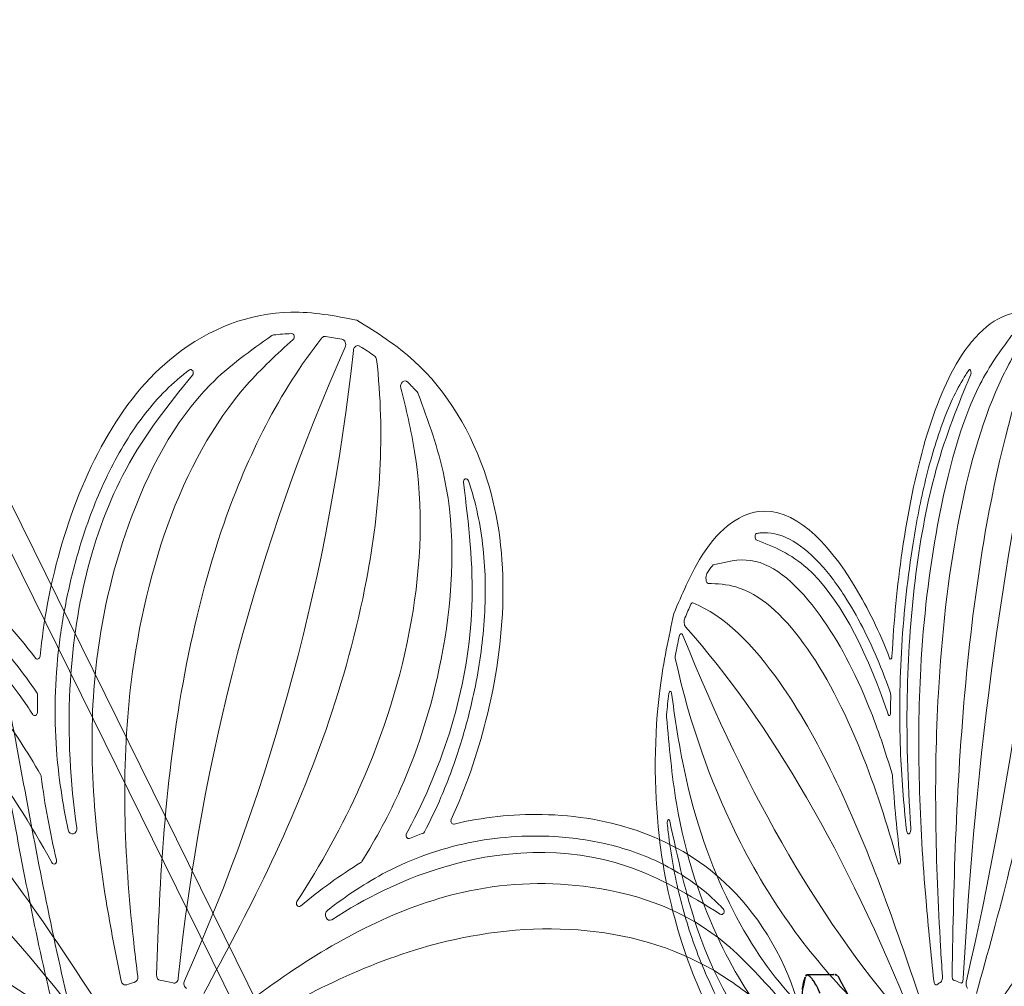
# Model space of a CAD drawing. Units: millimetres. Extents: x -605615456 to 17, y -1703671404 to 113.
# Drawn here: x -605611638 to -605611547, y -1703669393 to -1703669304 of the extents above; entities that cross this region are included whole.
import ezdxf

# ---------------------------------------------------------------- set-up
doc = ezdxf.new("R2010")
doc.units = ezdxf.units.MM
doc.layers.get('0').update_dxf_attribs({"lineweight": 9, "true_color": 0x1c1c1c})
doc.layers.get('Defpoints').update_dxf_attribs({"color": 3, "lineweight": 0})
doc.layers.add('Make2D$可见线$曲线', color=7, linetype='Continuous', true_color=0x000000)
doc.styles.add('2F обычный', font='Montserrat-Light.ttf', dxfattribs={"width": 0.8})
doc.dimstyles.new('stroitelniy3', dxfattribs={"dimtxt": 80, "dimasz": 30, "dimexe": 5, "dimexo": 10, "dimgap": 20, "dimtad": 1, "dimtoh": 1, "dimdec": 0, "dimrnd": 5, "dimtxsty": '2F обычный', "dimblk": 'ARCHTICK', "dimcen": 0.09, "dimdle": 2, "dimadec": 0, "dimazin": 2, "dimtfac": 1, "dimtdec": 0, "dimtmove": 1, "dimatfit": 3, "dimfxl": 10, "dimtfill": 1, "dimtolj": 1, "dimtzin": 0, "dimarcsym": 1})

# ---------------------------------------------------------------- blocks, each defined once
blk = doc.blocks.new('A$C525A15A7')
at = {"color": 0}
for centre, radius, start, end in [((55.298, 141.057), 0.5, 44.11631, 97.01466), ((59.083, 141.505), 0.3, 89.4315, 233.58869), ((61.069, 141.187), 0.5, 60.09555, 83.86731), ((51.601, 140.197), 0.5, 6.23864, 117.45269), ((53.465, 140.803), 0.5, 98.54731, 209.76136), ((-93.292, 61.049), 166.528, 7.25027, 28.51785), ((49.969, 139.325), 0.5, 118.98534, 171.88369), ((217.208, 161.936), 166.528, 187.48215, 208.74973), ((70.51, 138.174), 0.3, 58.7212, 225.19015), ((46.262, 136.919), 0.5, 342.57324, 128.37138), ((45.224, 136.039), 0.5, 132.13269, 155.90445), ((39.357, 128.052), 0.3, 350.80985, 157.2788), ((117.267, 122.982), 0.3, 278.80985, 85.2788), ((126.676, 119.87), 0.5, 60.13269, 83.90445), ((127.833, 119.154), 0.5, 270.57324, 56.37138), ((131.268, 116.373), 0.5, 46.98534, 99.88369), ((132.601, 115.09), 0.5, 294.23864, 45.45269), ((204.452, -35.694), 166.528, 115.48215, 136.74973), ((12.552, 228.433), 166.528, 295.25027, 316.51785), ((133.753, 113.504), 0.5, 26.54731, 137.76136), ((87.833, 111.942), 0.3, 186.69975, 317.30025), ((134.561, 111.84), 0.5, 332.11631, 25.01466), ((136.157, 108.378), 0.3, 17.4315, 161.58869), ((88.111, 108.301), 0.3, 140.68966, 181.99304), ((88.137, 106.707), 0.3, 179.8878, 321.64831), ((136.469, 106.392), 0.5, 348.09555, 11.86731), ((87.7, 100.727), 0.3, 145.15167, 171.73516), ((40.761, 96.647), 0.3, 258.69975, 29.30025), ((136.52, 96.481), 0.3, 346.7212, 153.19015), ((83.873, 95.934), 0.5, 170.04564, 345.73598), ((44.309, 95.786), 0.3, 212.68966, 253.99304), ((45.833, 95.319), 0.3, 251.8878, 33.64831), ((51.386, 93.055), 0.3, 217.15167, 243.73516), ((85.965, 92.955), 0.3, 163.96639, 326.50261), ((10.459, 88.278), 0.3, 130.7212, 297.19015), ((58.241, 89.004), 0.3, 235.96639, 38.50261), ((54.761, 87.934), 0.5, 242.04564, 57.73598), ((73.868, 82.356), 0.5, 275.2171, 2.43472), ((76.984, 82.175), 0.5, 171.33065, 258.12155), ((70.775, 81.588), 0.5, 292.67154, 30.06037), ((72.402, 82.117), 0.5, 185.93963, 283.32846), ((74.823, 71.9), 10, 95.2171, 103.32846), ((74.823, 71.9), 10, 73.1034, 78.12155), ((77.874, 81.947), 0.5, 253.1034, 345.98242)]:
    blk.add_arc(centre, radius, start, end, dxfattribs=at)
for points, knots in [([(51.701, 143.06), (54.188, 143.449), (61.202, 144.545), (75.986, 139.897), (84.695, 125.869), (87.15, 115.19), (87.535, 111.907)], [0, 0, 0, 0, 7.521591, 21.211635, 43.546229, 53.392644, 53.392644, 53.392644, 53.392644]), ([(51.701, 143.06), (49.461, 141.913), (43.142, 138.677), (33.914, 126.227), (35.113, 109.759), (39.405, 99.676), (41.022, 96.794)], [0, 0, 0, 0, 7.521591, 21.211635, 43.546229, 53.392644, 53.392644, 53.392644, 53.392644]), ([(53.391, 141.297), (53.399, 141.299), (53.406, 141.3), (54.028, 141.393), (54.636, 141.479), (55.237, 141.553)], [1.403529, 1.403529, 1.403529, 1.403529, 1.427541, 1.427541, 3.316173, 3.316173, 3.316173, 3.316173]), ([(59.086, 141.805), (59.088, 141.805), (59.09, 141.805), (59.767, 141.798), (60.444, 141.757), (61.122, 141.684)], [7.441478, 7.441478, 7.441478, 7.441478, 7.449159, 7.449159, 9.664825, 9.664825, 9.664825, 9.664825]), ([(61.318, 141.621), (63.731, 140.233), (70.794, 136.153), (77.958, 124.964), (82.589, 108.362), (81.252, 93.744), (78.974, 84.286), (78.359, 81.825)], [0.098694, 0.098694, 0.098694, 0.098694, 8.389458, 24.397747, 38.142831, 59.727338, 67.345885, 67.345885, 67.345885, 67.345885]), ([(51.37, 140.641), (51.363, 140.637), (51.356, 140.634), (50.798, 140.344), (50.256, 140.056), (49.727, 139.763)], [1.403529, 1.403529, 1.403529, 1.403529, 1.427541, 1.427541, 3.316173, 3.316173, 3.316173, 3.316173]), ([(55.657, 141.405), (60.499, 136.411), (69.099, 122.168), (73.46, 101.007), (74.177, 86.864), (74.367, 82.378)], [0.243268, 0.243268, 0.243268, 0.243268, 20.688987, 49.726418, 63.225711, 63.225711, 63.225711, 63.225711]), ([(58.905, 141.263), (60.714, 139.929), (70.9, 132.245), (79.058, 111.029), (77.905, 91.825), (76.628, 83.156), (76.49, 82.25)], [0.789191, 0.789191, 0.789191, 0.789191, 7.508429, 38.968769, 62.5152, 65.263777, 65.263777, 65.263777, 65.263777]), ([(49.474, 139.396), (48.492, 132.509), (49.906, 115.932), (58.817, 96.249), (66.55, 84.385), (69.032, 80.644)], [0.243268, 0.243268, 0.243268, 0.243268, 20.688987, 49.726418, 63.225711, 63.225711, 63.225711, 63.225711]), ([(70.298, 137.961), (73.046, 135.232), (80.634, 127.275), (84.926, 111.688), (84.122, 100.245), (83.381, 96.021)], [2.112953, 2.112953, 2.112953, 2.112953, 13.630392, 34.951887, 47.836079, 47.836079, 47.836079, 47.836079]), ([(70.666, 138.43), (70.902, 138.287), (71.135, 138.139), (73.17, 136.799), (74.801, 135.356), (77.729, 132.073), (79.025, 130.234), (81.224, 126.399), (82.143, 124.418), (83.502, 120.831), (84.004, 119.253), (84.832, 116.077), (85.157, 114.476), (85.859, 109.662), (85.963, 106.437), (85.571, 102.002), (85.397, 100.753), (84.945, 98.271), (84.67, 97.041), (84.358, 95.811)], [20.54827, 20.54827, 20.54827, 20.54827, 21.439637, 21.439637, 28.434876, 28.434876, 35.430115, 35.430115, 42.054055, 42.054055, 47.096473, 47.096473, 52.138891, 52.138891, 62.223726, 62.223726, 66.217762, 66.217762, 70.135599, 70.135599, 70.135599, 70.135599]), ([(44.767, 136.243), (43.63, 133.702), (40.315, 126.249), (41.096, 112.986), (45.52, 101.097), (49.523, 95.017), (51.147, 92.874)], [0.098694, 0.098694, 0.098694, 0.098694, 8.389458, 24.397747, 38.142831, 46.177211, 46.177211, 46.177211, 46.177211]), ([(46.739, 136.769), (46.129, 134.826), (42.586, 122.801), (47.389, 104.835), (55.79, 92.567), (58.476, 89.191)], [1.419768, 1.419768, 1.419768, 1.419768, 7.508429, 38.968769, 51.922192, 51.922192, 51.922192, 51.922192]), ([(39.08, 128.168), (38.973, 127.913), (38.871, 127.656), (38.013, 125.376), (37.542, 123.25), (37.102, 118.873), (37.134, 116.623), (37.61, 112.229), (38.031, 110.085), (39.04, 106.385), (39.561, 104.812), (40.759, 101.756), (41.436, 100.27), (42.768, 97.734), (43.391, 96.662), (44.057, 95.624)], [20.54827, 20.54827, 20.54827, 20.54827, 21.439637, 21.439637, 28.434876, 28.434876, 35.430115, 35.430115, 42.054055, 42.054055, 47.096473, 47.096473, 52.138891, 52.138891, 56.005129, 56.005129, 56.005129, 56.005129]), ([(39.653, 128.004), (39.034, 124.181), (37.572, 113.283), (41.785, 102.079), (45.894, 95.769), (46.083, 95.485)], [2.112953, 2.112953, 2.112953, 2.112953, 13.630392, 34.951887, 35.964592, 35.964592, 35.964592, 35.964592]), ([(135.355, 115.879), (133.572, 117.656), (128.542, 122.665), (113.849, 127.594), (98.558, 121.364), (90.295, 114.168), (88.054, 111.739)], [0, 0, 0, 0, 7.521591, 21.211635, 43.546229, 53.392644, 53.392644, 53.392644, 53.392644]), ([(117.291, 123.281), (117.016, 123.304), (116.74, 123.321), (114.306, 123.433), (112.139, 123.224), (107.84, 122.29), (105.711, 121.564), (101.678, 119.753), (99.769, 118.69), (96.562, 116.588), (95.228, 115.606), (92.692, 113.523), (91.488, 112.419), (89.486, 110.369), (88.66, 109.445), (87.879, 108.491)], [20.54827, 20.54827, 20.54827, 20.54827, 21.439637, 21.439637, 28.434876, 28.434876, 35.430115, 35.430115, 42.054055, 42.054055, 47.096473, 47.096473, 52.138891, 52.138891, 56.005129, 56.005129, 56.005129, 56.005129]), ([(117.313, 122.685), (113.486, 122.092), (102.67, 120.115), (93.316, 112.647), (88.584, 106.789), (88.372, 106.521)], [2.112953, 2.112953, 2.112953, 2.112953, 13.630392, 34.951887, 35.964592, 35.964592, 35.964592, 35.964592]), ([(126.729, 120.367), (123.961, 120.663), (115.848, 121.514), (103.476, 116.672), (93.536, 108.79), (88.99, 103.105), (87.454, 100.898)], [0.098694, 0.098694, 0.098694, 0.098694, 8.389458, 24.397747, 38.142831, 46.177211, 46.177211, 46.177211, 46.177211]), ([(127.838, 118.654), (125.802, 118.634), (113.271, 118.288), (97.668, 108.169), (88.596, 96.387), (86.216, 92.79)], [1.419768, 1.419768, 1.419768, 1.419768, 7.508429, 38.968769, 51.922192, 51.922192, 51.922192, 51.922192]), ([(131.182, 116.865), (124.329, 115.671), (109, 109.203), (93.034, 94.647), (84.141, 83.626), (81.349, 80.109)], [0.243268, 0.243268, 0.243268, 0.243268, 20.688987, 49.726418, 63.225711, 63.225711, 63.225711, 63.225711]), ([(135.355, 115.879), (136.493, 113.634), (139.703, 107.302), (139.851, 91.806), (129.201, 79.188), (119.803, 73.553), (116.8, 72.172)], [0, 0, 0, 0, 7.521591, 21.211635, 43.546229, 53.392644, 53.392644, 53.392644, 53.392644]), ([(132.952, 115.446), (132.946, 115.452), (132.941, 115.457), (132.492, 115.899), (132.052, 116.325), (131.609, 116.738)], [1.403529, 1.403529, 1.403529, 1.403529, 1.427541, 1.427541, 3.316173, 3.316173, 3.316173, 3.316173]), ([(134.201, 113.728), (134.204, 113.721), (134.208, 113.714), (134.489, 113.151), (134.758, 112.6), (135.014, 112.051)], [1.403529, 1.403529, 1.403529, 1.403529, 1.427541, 1.427541, 3.316173, 3.316173, 3.316173, 3.316173]), ([(135.003, 111.606), (131.75, 105.457), (120.861, 92.877), (102.084, 82.191), (88.854, 77.138), (84.647, 75.571)], [0.243268, 0.243268, 0.243268, 0.243268, 20.688987, 49.726418, 63.225711, 63.225711, 63.225711, 63.225711]), ([(135.872, 108.473), (135.162, 106.34), (131.002, 94.278), (113.346, 79.963), (94.725, 75.126), (86.086, 73.661), (85.182, 73.513)], [0.789191, 0.789191, 0.789191, 0.789191, 7.508429, 38.968769, 62.5152, 65.263777, 65.263777, 65.263777, 65.263777]), ([(136.443, 108.468), (136.444, 108.466), (136.445, 108.464), (136.647, 107.818), (136.818, 107.161), (136.958, 106.494)], [7.441478, 7.441478, 7.441478, 7.441478, 7.449159, 7.449159, 9.664825, 9.664825, 9.664825, 9.664825]), ([(136.958, 106.288), (136.384, 103.564), (134.686, 95.586), (126.258, 85.315), (111.901, 75.781), (97.584, 72.536), (87.885, 71.779), (85.355, 71.603)], [0.098694, 0.098694, 0.098694, 0.098694, 8.389458, 24.397747, 38.142831, 59.727338, 67.345885, 67.345885, 67.345885, 67.345885]), ([(0, 71.9), (0.399, 74.385), (1.524, 81.394), (10.513, 94.018), (26.546, 97.966), (37.461, 97.001), (40.702, 96.353)], [0, 0, 0, 0, 7.521591, 21.211635, 43.546229, 53.392644, 53.392644, 53.392644, 53.392644]), ([(136.253, 96.617), (134.506, 93.16), (129.283, 83.485), (115.785, 74.586), (104.655, 71.815), (100.407, 71.214)], [2.112953, 2.112953, 2.112953, 2.112953, 13.630392, 34.951887, 47.836079, 47.836079, 47.836079, 47.836079]), ([(136.812, 96.412), (136.749, 96.143), (136.681, 95.876), (136.035, 93.526), (135.166, 91.529), (132.949, 87.73), (131.601, 85.929), (128.633, 82.653), (127.032, 81.167), (124.041, 78.766), (122.695, 77.8), (119.93, 76.032), (118.508, 75.228), (114.147, 73.072), (111.112, 71.977), (106.773, 70.98), (105.531, 70.759), (103.031, 70.422), (101.777, 70.303), (100.51, 70.22)], [20.54827, 20.54827, 20.54827, 20.54827, 21.439637, 21.439637, 28.434876, 28.434876, 35.430115, 35.430115, 42.054055, 42.054055, 47.096473, 47.096473, 52.138891, 52.138891, 62.223726, 62.223726, 66.217762, 66.217762, 70.135599, 70.135599, 70.135599, 70.135599]), ([(10.264, 88.505), (10.473, 88.686), (10.685, 88.862), (12.589, 90.383), (14.466, 91.488), (18.492, 93.259), (20.642, 93.923), (24.968, 94.829), (27.137, 95.091), (30.968, 95.275), (32.624, 95.265), (35.901, 95.07), (37.524, 94.885), (42.319, 94.066), (45.419, 93.168), (49.515, 91.424), (50.65, 90.872), (52.87, 89.676), (53.955, 89.035), (55.028, 88.357)], [20.54827, 20.54827, 20.54827, 20.54827, 21.439637, 21.439637, 28.434876, 28.434876, 35.430115, 35.430115, 42.054055, 42.054055, 47.096473, 47.096473, 52.138891, 52.138891, 62.223726, 62.223726, 66.217762, 66.217762, 70.135599, 70.135599, 70.135599, 70.135599]), ([(10.596, 88.011), (14.041, 89.781), (23.954, 94.539), (40.104, 93.804), (50.738, 89.504), (54.527, 87.493)], [2.112953, 2.112953, 2.112953, 2.112953, 13.630392, 34.951887, 47.836079, 47.836079, 47.836079, 47.836079]), ([(4.341, 80.601), (6.407, 82.467), (12.47, 87.924), (25.325, 91.279), (42.545, 90.554), (56.035, 84.764), (64.326, 79.675), (66.476, 78.331)], [0.098694, 0.098694, 0.098694, 0.098694, 8.389458, 24.397747, 38.142831, 59.727338, 67.345885, 67.345885, 67.345885, 67.345885]), ([(3.935, 78.196), (5.763, 79.504), (16.219, 86.817), (38.917, 88.02), (56.825, 80.989), (64.675, 77.095), (65.494, 76.684)], [0.789191, 0.789191, 0.789191, 0.789191, 7.508429, 38.968769, 62.5152, 65.263777, 65.263777, 65.263777, 65.263777])]:
    blk.add_open_spline(points, degree=3, knots=knots, dxfattribs=at)
for points in [[(45.952, 137.311), (45.589, 137.023), (45.234, 136.723), (44.888, 136.41)], [(128.11, 119.571), (127.725, 119.827), (127.329, 120.072), (126.925, 120.304)], [(87.811, 108.291), (87.829, 107.763), (87.838, 107.235), (87.837, 106.708)], [(87.403, 100.77), (87.025, 98.164), (86.41, 95.589), (85.677, 93.038)], [(44.227, 95.498), (44.734, 95.352), (45.239, 95.197), (45.74, 95.034)], [(51.253, 92.786), (53.615, 91.621), (55.874, 90.241), (58.073, 88.755)]]:
    blk.add_open_spline(points, degree=3, dxfattribs=at)
blk = doc.blocks.new('A$C616731C5')
at = {"layer": 'Make2D$可见线$曲线', "color": 0, "lineweight": -3}
for centre, radius, start, end in [((136.915, -4.705), 20.173, 81.92982, 99.17502), ((470.101, -604.795), 699.363, 118.112284, 119.135415)]:
    blk.add_arc(centre, radius, start, end, dxfattribs=at)
for points in [[(140.446, 15.069), (140.391, 15.091), (140.253, 15.143), (139.934, 15.234), (139.473, 15.324), (139.05, 15.375), (138.804, 15.396)], [(138.953, 13.698), (139.186, 13.796), (139.584, 13.984), (140.014, 14.233), (140.308, 14.446), (140.433, 14.559), (140.483, 14.609)], [(140.682, 14.906), (140.682, 14.912), (140.681, 14.917), (140.681, 14.922)], [(140.632, 12.146), (140.632, 12.146), (140.632, 12.146), (140.632, 12.146)], [(140.651, 12.169), (140.645, 12.161), (140.639, 12.153), (140.633, 12.146)], [(140.683, 12.46), (140.683, 12.433), (140.683, 12.357), (140.683, 12.331)]]:
    blk.add_open_spline(points, degree=3, dxfattribs=at)
for points, knots in [([(140.681, 14.922), (140.681, 14.928), (140.68, 14.938), (140.675, 14.952), (140.665, 14.965), (140.642, 14.984), (140.587, 15.013), (140.502, 15.047), (140.446, 15.069)], [-1, -1, -1, -1, -0.875, -0.75, -0.625, -0.5, -0.25, 0, 0, 0, 0]), ([(140.483, 14.609), (140.533, 14.658), (140.608, 14.74), (140.655, 14.813), (140.674, 14.856), (140.681, 14.883), (140.682, 14.898), (140.682, 14.905), (140.682, 14.906)], [-1, -1, -1, -1, -0.75, -0.5, -0.375, -0.25, -0.125, -0.1114657, -0.1114657, -0.1114657, -0.1114657]), ([(140.682, 14.906), (140.682, 14.687), (140.682, 14.468), (140.682, 14.249), (140.682, 14.037), (140.682, 13.824), (140.682, 13.61), (140.682, 13.508), (140.682, 13.406), (140.682, 13.303), (140.682, 13.204), (140.682, 13.105), (140.682, 13.006), (140.682, 12.909), (140.683, 12.814), (140.683, 12.718), (140.683, 12.674), (140.683, 12.621), (140.683, 12.534), (140.683, 12.5), (140.683, 12.46)], [0, 0, 0, 0, 0.657303, 0.657303, 0.657303, 1.296114, 1.296114, 1.296114, 1.603147, 1.603147, 1.603147, 1.900476, 1.900476, 1.900476, 2.188185, 2.188185, 2.188185, 2.320839, 2.320839, 2.449132, 2.449132, 2.449132, 2.449132]), ([(140.632, 12.146), (140.63, 12.142), (140.615, 12.123), (140.61, 12.116), (140.606, 12.111), (140.601, 12.105), (140.596, 12.099), (140.585, 12.087), (140.573, 12.074), (140.561, 12.061)], [0.0099756, 0.0099756, 0.0099756, 0.0099756, 0.1794755, 0.1794755, 0.1794755, 0.2718181, 0.2718181, 0.2718181, 0.4867861, 0.4867861, 0.4867861, 0.4867861]), ([(140.682, 12.269), (140.682, 12.267), (140.682, 12.266), (140.682, 12.265), (140.681, 12.25), (140.679, 12.238), (140.676, 12.226), (140.676, 12.225), (140.676, 12.224), (140.675, 12.223), (140.673, 12.213), (140.67, 12.205), (140.666, 12.196), (140.661, 12.187), (140.656, 12.178), (140.651, 12.169)], [0.1701499, 0.1701499, 0.1701499, 0.1701499, 0.1849007, 0.1849007, 0.1849007, 0.3353364, 0.3353364, 0.3353364, 0.3495217, 0.3495217, 0.3495217, 0.468634, 0.468634, 0.468634, 0.6014645, 0.6014645, 0.6014645, 0.6014645]), ([(140.651, 12.169), (140.652, 12.171), (140.655, 12.176), (140.657, 12.182), (140.657, 12.185), (140.657, 12.187)], [0.3100238, 0.3100238, 0.3100238, 0.3100238, 0.5, 0.75, 1, 1, 1, 1]), ([(140.681, 12.269), (140.681, 12.261), (140.679, 12.245), (140.672, 12.221), (140.662, 12.202), (140.656, 12.192)], [-0.662114, -0.662114, -0.662114, -0.662114, -0.5, -0.25, 0, 0, 0, 0]), ([(140.683, 12.331), (140.683, 12.309), (140.683, 12.295), (140.683, 12.289), (140.682, 12.278), (140.682, 12.274), (140.682, 12.272), (140.682, 12.271), (140.682, 12.269)], [0.0016637, 0.0016637, 0.0016637, 0.0016637, 0.0410386, 0.0410386, 0.152001, 0.152001, 0.152001, 0.1673671, 0.1673671, 0.1673671, 0.1673671])]:
    blk.add_open_spline(points, degree=3, knots=knots, dxfattribs=at)
blk = doc.blocks.new('_ArchTick')
at = {"color": 0, "linetype": 'ByBlock', "const_width": 0.15}
blk.add_lwpolyline([(-0.5, -0.5), (0.5, 0.5)], dxfattribs=at)
blk = doc.blocks.new('*D366')
at = {"color": 0, "lineweight": -2, "transparency": 16777216}
for p, q in [((-605611384.243, -1703669720.313), (-605611384.243, -1703669325.515)), ((-605611524.544, -1703669327.515), (-605611379.243, -1703669327.515)), ((-605611702.4, -1703669718.313), (-605611379.243, -1703669718.313))]:
    blk.add_line(p, q, dxfattribs=at)
at = {"layer": 'Defpoints', "color": 0, "lineweight": 30, "transparency": 16777216}
for p in [(-605611534.544, -1703669327.515, -54.066), (-605611384.243, -1703669327.515), (-605611712.4, -1703669718.313, -54.066)]:
    blk.add_point(p, dxfattribs=at)
at = {"color": 0, "lineweight": -2, "transparency": 16777216, "xscale": 25, "yscale": 25, "zscale": 25}
for p, rotation in [((-605611384.243, -1703669327.515), 90), ((-605611384.243, -1703669718.313), 270)]:
    blk.add_blockref('_ArchTick', p, dxfattribs=dict(at, rotation=rotation))
at = {"color": 0, "transparency": 16777216, "insert": (-605611429.6, -1703669522.914), "char_height": 50, "attachment_point": 5, "rotation": 90, "style": '2F обычный', "bg_fill": 3, "box_fill_scale": 1.1, "bg_fill_color": 256, "bg_fill_true_color": 13158600, "bg_fill_transparency": 0}
blk.add_mtext('\\A1;390', dxfattribs=at)
blk = doc.blocks.new('*D367')
at = {"color": 0, "lineweight": -2, "transparency": 16777216}
for p, q in [((-605611287.368, -1703669720.329), (-605611287.368, -1703668915.604)), ((-605611902.083, -1703668917.604), (-605611282.368, -1703668917.604)), ((-605611700.017, -1703669718.329), (-605611282.368, -1703669718.329))]:
    blk.add_line(p, q, dxfattribs=at)
at = {"layer": 'Defpoints', "color": 0, "lineweight": 30, "transparency": 16777216}
for p in [(-605611912.083, -1703668917.604, -54.066), (-605611287.368, -1703668917.604), (-605611710.017, -1703669718.329, -54.066)]:
    blk.add_point(p, dxfattribs=at)
at = {"color": 0, "lineweight": -2, "transparency": 16777216, "xscale": 25, "yscale": 25, "zscale": 25}
for p, rotation in [((-605611287.368, -1703668917.604), 90), ((-605611287.368, -1703669718.329), 270)]:
    blk.add_blockref('_ArchTick', p, dxfattribs=dict(at, rotation=rotation))
at = {"color": 0, "transparency": 16777216, "insert": (-605611332.725, -1703669317.966), "char_height": 50, "attachment_point": 5, "rotation": 90, "style": '2F обычный', "bg_fill": 3, "box_fill_scale": 1.1, "bg_fill_color": 256, "bg_fill_true_color": 13158600, "bg_fill_transparency": 0}
blk.add_mtext('\\A1;800', dxfattribs=at)

msp = doc.modelspace()

# ---------------------------------------------------------------- linework, layer by layer
for p, q in [((-605611823.199, -1703668980.428), (-605611600.865, -1703669430.716)), ((-605611820.968, -1703668980.428), (-605611598.634, -1703669430.716))]:
    msp.add_line(p, q)
for points, knots in [([(-605611858.954, -1703668975.756), (-605611858.715, -1703668978.225), (-605611858.463, -1703668980.695), (-605611857.734, -1703668986.444), (-605611857.197, -1703668989.709), (-605611855.886, -1703668996.176), (-605611855.115, -1703668999.379), (-605611852.483, -1703669008.905), (-605611850.303, -1703669015.141), (-605611842.714, -1703669033.53), (-605611836.257, -1703669045.364), (-605611825.207, -1703669062.852), (-605611821.19, -1703669068.768), (-605611813.59, -1703669079.439), (-605611810.048, -1703669084.222), (-605611803.132, -1703669093.348), (-605611799.767, -1703669097.697), (-605611793.009, -1703669106.314), (-605611789.613, -1703669110.582), (-605611779.401, -1703669123.294), (-605611772.56, -1703669131.646), (-605611752.133, -1703669156.563), (-605611738.647, -1703669172.988), (-605611719.575, -1703669198.049), (-605611713.485, -1703669206.364), (-605611701.736, -1703669223.302), (-605611696.076, -1703669231.922), (-605611679.915, -1703669258.357), (-605611670.229, -1703669276.742), (-605611659.663, -1703669302.008), (-605611657.373, -1703669307.906), (-605611650.953, -1703669325.916), (-605611647.27, -1703669338.338), (-605611643.514, -1703669354.565), (-605611642.794, -1703669357.917), (-605611641.439, -1703669364.688), (-605611640.8, -1703669368.101), (-605611638.897, -1703669378.347), (-605611637.647, -1703669385.187), (-605611634.081, -1703669400.932), (-605611631.543, -1703669409.66), (-605611625.658, -1703669421.979), (-605611623.106, -1703669426.182), (-605611618.765, -1703669431.506), (-605611617.423, -1703669432.975), (-605611614.724, -1703669435.588), (-605611613.386, -1703669436.749), (-605611610.561, -1703669438.945), (-605611609.078, -1703669439.981), (-605611606.872, -1703669441.43), (-605611606.18, -1703669441.872), (-605611605.483, -1703669442.309)], [2.204655, 2.204655, 2.204655, 2.204655, 9.626744, 9.626744, 19.557163, 19.557163, 29.487582, 29.487582, 49.34842, 49.34842, 89.070096, 89.070096, 109.887268, 109.887268, 127.198938, 127.198938, 143.306147, 143.306147, 159.413355, 159.413355, 191.627773, 191.627773, 256.056607, 256.056607, 287.442561, 287.442561, 318.828516, 318.828516, 381.600424, 381.600424, 400.317323, 400.317323, 437.751121, 437.751121, 447.380899, 447.380899, 457.010677, 457.010677, 476.270232, 476.270232, 502.681095, 502.681095, 517.923647, 517.923647, 524.113698, 524.113698, 529.535329, 529.535329, 534.95696, 534.95696, 537.392309, 537.392309, 537.392309, 537.392309]), ([(-605611857.447, -1703668975.756), (-605611857.21, -1703668978.196), (-605611856.961, -1703668980.626), (-605611856.249, -1703668986.215), (-605611855.732, -1703668989.365), (-605611853.572, -1703669000.089), (-605611851.392, -1703669007.531), (-605611841.215, -1703669034.981), (-605611829.731, -1703669054.036), (-605611812.932, -1703669077.815), (-605611808.876, -1703669083.296), (-605611801.679, -1703669092.772), (-605611798.563, -1703669096.799), (-605611792.306, -1703669104.782), (-605611789.163, -1703669108.739), (-605611779.707, -1703669120.532), (-605611773.369, -1703669128.289), (-605611754.412, -1703669151.424), (-605611741.849, -1703669166.667), (-605611723.158, -1703669190.767), (-605611716.682, -1703669199.407), (-605611704.17, -1703669217.018), (-605611698.133, -1703669225.983), (-605611680.879, -1703669253.491), (-605611670.517, -1703669272.647), (-605611659.377, -1703669298.705), (-605611657.061, -1703669304.526), (-605611650.546, -1703669322.292), (-605611646.781, -1703669334.541), (-605611642.936, -1703669350.345), (-605611642.225, -1703669353.459), (-605611640.788, -1703669360.204), (-605611640.079, -1703669363.845), (-605611638.704, -1703669371.144), (-605611638.038, -1703669374.8), (-605611635.975, -1703669385.695), (-605611634.517, -1703669392.86), (-605611630.781, -1703669406.473), (-605611628.504, -1703669412.922), (-605611624.455, -1703669420.784), (-605611623.323, -1703669422.739), (-605611619.624, -1703669428.349), (-605611616.754, -1703669431.754), (-605611612.283, -1703669435.703), (-605611611.143, -1703669436.617), (-605611608.756, -1703669438.377), (-605611607.513, -1703669439.224), (-605611605.892, -1703669440.275), (-605611605.543, -1703669440.497), (-605611605.193, -1703669440.719)], [2.349333, 2.349333, 2.349333, 2.349333, 9.698081, 9.698081, 19.396162, 19.396162, 42.990024, 42.990024, 108.137188, 108.137188, 128.009634, 128.009634, 142.944999, 142.944999, 157.880364, 157.880364, 187.751093, 187.751093, 247.492552, 247.492552, 280.308975, 280.308975, 313.125398, 313.125398, 378.758243, 378.758243, 397.248024, 397.248024, 434.227586, 434.227586, 443.202804, 443.202804, 453.490016, 453.490016, 463.777228, 463.777228, 484.351652, 484.351652, 504.926076, 504.926076, 512.0784, 512.0784, 526.38305, 526.38305, 530.967606, 530.967606, 535.552162, 535.552162, 536.795308, 536.795308, 536.795308, 536.795308])]:
    msp.add_open_spline(points, degree=3, knots=knots)

# ---------------------------------------------------------------- block references
at = {"extrusion": (0.573576, 0, 0.819152), "xscale": -1, "rotation": 270}
msp.add_blockref('A$C525A15A7', (-1703669474.414, 496087925.461, -347364560.279), dxfattribs=at)
at = {"extrusion": (0.906308, 0, 0.422618), "xscale": -1, "rotation": 270}
msp.add_blockref('A$C525A15A7', (-1703669474.414, 255942429.954, -548870464.232), dxfattribs=at)
at = {"rotation": 90.00000000000001}
msp.add_blockref('A$C616731C5', (-605611550.621, -1703669532.696), dxfattribs=at)

# ---------------------------------------------------------------- next in the draw order: dimensions: what is measured, and where the dimension line sits
at = {"color": 252}
dim = msp.add_linear_dim(base=(-605611384.243, -1703669327.515, 54.066), p1=(-605611712.4, -1703669718.313), p2=(-605611534.544, -1703669327.515), angle=90, dimstyle='stroitelniy3', override={"dimtxt": 50, "dimasz": 25}, dxfattribs=at)
dim.commit()
dim.dimension.update_dxf_attribs({"geometry": '*D366', "text_midpoint": (-605611429.6, -1703669522.914, 54.066)})

# ---------------------------------------------------------------- next in the draw order: dimensions: what is measured, and where the dimension line sits
dim = msp.add_linear_dim(base=(-605611287.368, -1703668917.604, 54.066), p1=(-605611710.017, -1703669718.329), p2=(-605611912.083, -1703668917.604), angle=90, dimstyle='stroitelniy3', override={"dimtxt": 50, "dimasz": 25}, dxfattribs=at)
dim.commit()
dim.dimension.update_dxf_attribs({"geometry": '*D367', "text_midpoint": (-605611332.725, -1703669317.966, 54.066)})

doc.saveas('drawing.dxf')
